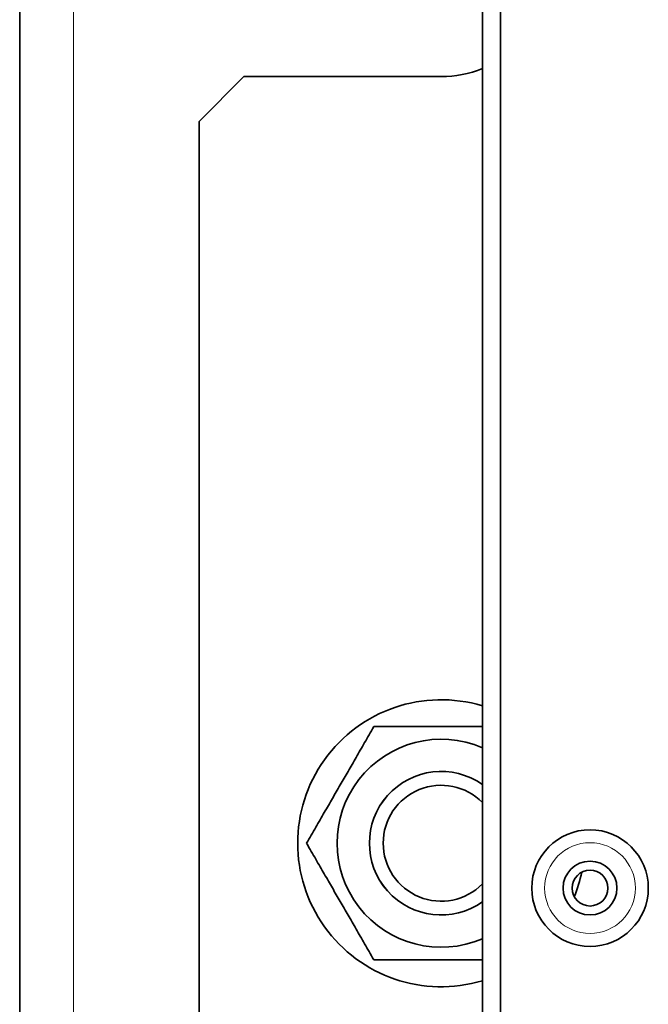
# Model space of a CAD drawing. Units: millimetres. Extents: x -463 to 4057, y -492 to 1994.
# Drawn here: x 3098 to 3133, y 1352 to 1407 of the extents above; entities that cross this region are included whole.
import ezdxf

# ---------------------------------------------------------------- set-up
doc = ezdxf.new("R2010")
doc.units = ezdxf.units.MM
doc.layers.add('Widoczne (ISO)', color=1, linetype='Continuous', lineweight=35)
doc.layers.add('Widoczne wąskie (ISO)', color=3, linetype='Continuous', lineweight=9)

msp = doc.modelspace()

# ---------------------------------------------------------------- linework, layer by layer
at = {"layer": 'Widoczne (ISO)'}
for p, q in [((3097.833, 1493.335), (3097.833, 1216.635)), ((3123.633, 1429.434), (3123.633, 1238.135)), ((3124.633, 1238.135), (3124.633, 1429.434)), ((3110.333, 1403.385), (3107.833, 1400.885)), ((3110.333, 1403.385), (3121.333, 1403.385)), ((3107.833, 1400.885), (3107.833, 1026.385))]:
    msp.add_line(p, q, dxfattribs=at)
for radius in [3.25, 1.5, 1]:
    msp.add_circle((3129.633, 1358.135), radius, dxfattribs=at)
for centre, radius, start, end in [((3121.333, 1409.635), 6.25, 270, 291.5923), ((3121.333, 1360.635), 8, 73.2917, 286.7083), ((3121.333, 1360.635), 5.8, 66.6372, 293.3628), ((3121.333, 1360.635), 4, 54.9012, 305.0988), ((3121.333, 1360.635), 4, 54.9004, 305.0996), ((3121.333, 1360.635), 3.233, 44.6533, 315.3467), ((3121.333, 1360.635), 8, 338.1177, 348.3572)]:
    msp.add_arc(centre, radius, start, end, dxfattribs=at)
for points, weights in [([(3113.828, 1360.635), (3115.704, 1363.885), (3117.58, 1367.135)], [1, 1.15470053838, 1]), ([(3117.58, 1367.135), (3120.735, 1367.135), (3123.633, 1367.135)], [1, 1.1269177566, 1.04558650373]), ([(3117.58, 1354.135), (3115.704, 1357.385), (3113.828, 1360.635)], [1, 1.15470053838, 1]), ([(3123.633, 1354.135), (3120.735, 1354.135), (3117.58, 1354.135)], [1.04558650373, 1.1269177566, 1])]:
    msp.add_rational_spline(points, weights, degree=2, dxfattribs=at)
at = {"layer": 'Widoczne wąskie (ISO)'}
msp.add_line((3100.833, 1213.635), (3100.833, 1493.335), dxfattribs=at)
msp.add_circle((3129.633, 1358.135), 2.53, dxfattribs=at)

doc.saveas('drawing.dxf')
